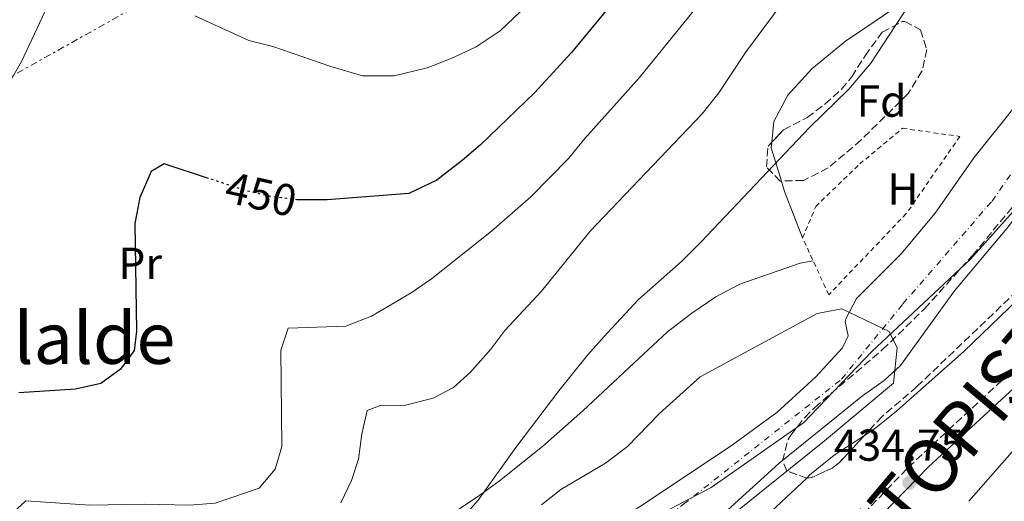
# Model space of a CAD drawing. Units: metres. Extents: x 593489 to 596923, y 4752204 to 4754563.
# Drawn here: x 594839 to 595059, y 4752697 to 4752805 of the extents above; entities that cross this region are included whole.
import ezdxf
from ezdxf.enums import TextEntityAlignment as Align

# ---------------------------------------------------------------- set-up
doc = ezdxf.new("R2010")
doc.units = ezdxf.units.M
doc.header["$MEASUREMENT"] = 0
for name, pattern in [('DGN Style 2', [1.7399219301090239, 1.043953158065414, -0.6959687720436097]), ('DGN Style 3', [2.435890702152634, 1.739921930109024, -0.6959687720436097]), ('DGN Style 4', [2.7856150101045474, 1.391937544087219, -0.6959687720436097, 0.001739921930109024, -0.6959687720436097]), ('DGN Style 5', [1.217945351076317, 0.5219765790327072, -0.6959687720436097]), ('DGN Style 7', [3.4798438602180486, 1.565929737098122, -0.6959687720436097, 0.5219765790327072, -0.6959687720436097])]:
    doc.linetypes.add(name, pattern=pattern)
for name, color, linetype, lineweight in [('autovía', 7, 'DGN Style 4', 0), ('Balsa-alberca', 142, 'Continuous', 0), ('Camino', 7, 'DGN Style 3', 0), ('Cauce permanente', 151, 'Continuous', 13), ('Cauce permanente (área)', 142, 'Continuous', 13), ('Cota de curva de nivel directora', 7, 'Continuous', 0), ('Cota de punto acotado terreno', 7, 'Continuous', 0), ('Curva de nivel directora', 30, 'Continuous', 30), ('Curva de nivel directora no vista', 30, 'DGN Style 5', 30), ('Curva de nivel intermedia', 30, 'Continuous', 0), ('Eje cauce permanente (área)', 70, 'DGN Style 4', 0), ('Etiqueta de uso rústico', 92, 'Continuous', 0), ('Etiqueta de zona arbolada', 92, 'Continuous', 0), ('Límite de municipio', 7, 'Continuous', 0), ('Línea de cambio de uso (parcela vista)', 92, 'Continuous', 0), ('Línea eléctrica', 6, 'DGN Style 7', 0), ('Margen derecho', 7, 'Continuous', 0), ('Punto acotado terreno (símbolo)', 7, 'Continuous', 0), ('Tela metálica o alambrada', 7, 'DGN Style 2', 0), ('Texto de Área (paraje) menor', 7, 'Continuous', 0), ('Zona arbolada', 92, 'DGN Style 3', 0)]:
    doc.layers.add(name, color=color, linetype=linetype, lineweight=lineweight)
doc.styles.add('Style-Arial', font='arial.ttf')

# ---------------------------------------------------------------- blocks, each defined once
blk = doc.blocks.new('5PATER')
at = {"layer": 'Balsa-alberca', "linetype": 'Continuous', "lineweight": 0}
h = blk.add_hatch(color=51, dxfattribs=at)
edge = h.paths.add_edge_path()
edge.add_ellipse((0, 0), major_axis=(-0.1095731443231308, -0.1110710700762829), ratio=0.9994222409660317, start_angle=0, end_angle=360)

msp = doc.modelspace()

# ---------------------------------------------------------------- linework, layer by layer
at = {"layer": 'Camino', "color": 7, "linetype": 'DGN Style 3', "lineweight": 0}
msp.add_polyline3d([(595175.2699999987, 4752853.040000002, 438.2899999999936), (595170.3500000013, 4752848.890000002, 438.2899999999936), (595157.9499999983, 4752836.170000001, 437.9299999999931), (595144.7899999976, 4752820.170000002, 437.449999999997), (595120.6700000021, 4752794.810000001, 436.8500000000058), (595107.5799999984, 4752779.680000002, 436.5599999999979), (595094.1499999972, 4752767.130000001, 436.6100000000006), (595090.7499999999, 4752763.449999999, 436.5), (595076.5199999984, 4752742.790000002, 435.8899999999995), (595071.4299999989, 4752736.41, 435.7100000000065), (595066.030000001, 4752730.970000002, 435.3500000000058), (595037.6299999985, 4752704.57, 434.75), (595027.55, 4752694.010000001, 434.6900000000024), (595014.91, 4752682.730000001, 434.5700000000071), (594988.5100000004, 4752656.010000001, 435.1699999999983), (594979.8700000015, 4752646.010000001, 435.5899999999965), (594962.3500000021, 4752626.560000002, 435.6199999999955), (594944.989999997, 4752605.850000001, 435.8899999999995), (594940.9899999981, 4752600.33, 436.1300000000048), (594938.5899999999, 4752595.940000001, 436.1300000000048), (594937.4299999997, 4752591.210000001, 436.2500000000001), (594937.4299999997, 4752587.290000002, 436.4900000000054), (594937.9100000004, 4752583.130000001, 436.9700000000012), (594939.0500000003, 4752579.449999999, 437.3800000000046)], dxfattribs=at)
at = {"layer": 'Cauce permanente', "color": 151, "linetype": 'Continuous', "lineweight": 13}
for points in [[(594978.2300000006, 4752696.25, 430.5), (594998.6799999997, 4752709.960000001, 430.5), (595008.5499999998, 4752717.210000001, 430.5), (595017.2300000006, 4752725.050000001, 430.5599999999977), (595023.2699999996, 4752731.689999999, 430.5599999999977), (595024.5099999999, 4752734.33, 430.5599999999977), (595023.8700000001, 4752737.529999999, 430.5599999999977), (595024.0700000003, 4752738.279999999, 430.5599999999977), (595026.3899999997, 4752742.730000001, 430.5599999999977), (595036.4199999999, 4752752.689999999, 430.5599999999977), (595043.9900000002, 4752761.77, 430.5599999999977), (595052.6699999999, 4752774.17, 430.5599999999977), (595070.3700000001, 4752796.34, 430.5599999999977)], [(595060.4199999999, 4752758.789999999, 430.5599999999977), (595048.3499999996, 4752744.41, 430.5599999999977), (595036.2699999996, 4752727.689999999, 430.5599999999977), (595032.5999999996, 4752724.33, 430.5599999999977), (595027.7100000001, 4752720.890000001, 430.5599999999977), (595009.0700000003, 4752705.850000001, 430.5599999999977), (594990.9100000003, 4752689.289999999, 430.5599999999977)]]:
    msp.add_polyline3d(points, dxfattribs=at)
at = {"layer": 'Cauce permanente (área)', "color": 142, "linetype": 'Continuous', "lineweight": 13}
for points in [[(595184.4000000004, 4752919.640000001, 430.5800000000018), (595152.6699999999, 4752895.600000001, 430.5599999999977), (595140.4900000002, 4752886.84, 430.5), (595128.7100000001, 4752874.32, 430.5), (595110.4299999997, 4752853.77, 430.5), (595105.2300000006, 4752847.289999999, 430.5), (595100.75, 4752840.890000001, 430.5), (595093.2699999996, 4752827.77, 430.5599999999977), (595086.5099999999, 4752818.08, 430.5599999999977), (595070.3700000001, 4752796.34, 430.5599999999977), (595052.6699999999, 4752774.17, 430.5599999999977), (595043.9900000002, 4752761.77, 430.5599999999977), (595036.4199999999, 4752752.689999999, 430.5599999999977), (595026.3899999997, 4752742.730000001, 430.5599999999977), (595024.0700000003, 4752738.279999999, 430.5599999999977), (595023.8700000001, 4752737.529999999, 430.5599999999977), (595024.5099999999, 4752734.33, 430.5599999999977)], [(595179.0899999999, 4752901.26, 430.6199999999953), (595168.4299999997, 4752890.689999999, 430.6199999999953), (595158.4699999997, 4752879.199999999, 430.6199999999953), (595148.1200000001, 4752868.880000001, 430.6199999999953), (595129.5700000003, 4752851.470000001, 430.6199999999953), (595126.4699999997, 4752848.17, 430.6199999999953), (595115.8700000001, 4752834.41, 430.6199999999953), (595107.5099999999, 4752824.730000001, 430.6199999999953), (595104.5499999998, 4752820.689999999, 430.6199999999953), (595101.1500000004, 4752814.060000001, 430.6199999999953), (595095.7400000002, 4752800.789999999, 430.6199999999953), (595094.4699999997, 4752798.41, 430.6199999999953), (595091.6299999999, 4752794.289999999, 430.6199999999953), (595086.4500000002, 4752788.359999999, 430.6199999999953), (595075.4000000004, 4752777.449999999, 430.6000000000058), (595068.9100000003, 4752770.49, 430.5599999999977), (595060.4199999999, 4752758.789999999, 430.5599999999977), (595048.3499999996, 4752744.41, 430.5599999999977), (595036.2699999996, 4752727.689999999, 430.5599999999977), (595032.5999999996, 4752724.33, 430.5599999999977), (595027.7100000001, 4752720.890000001, 430.5599999999977), (595009.0700000003, 4752705.850000001, 430.5599999999977)], [(595024.5099999999, 4752734.33, 430.5599999999977), (595023.2699999996, 4752731.689999999, 430.5599999999977), (595017.2300000006, 4752725.050000001, 430.5599999999977), (595008.5499999998, 4752717.210000001, 430.5), (594998.6799999997, 4752709.960000001, 430.5), (594978.2300000006, 4752696.25, 430.5), (594973.1100000005, 4752693.130000001, 430.5), (594966.4299999997, 4752689.850000001, 430.4400000000023), (594960.4699999997, 4752685.050000001, 430.3800000000047), (594948.1500000004, 4752677.609999999, 430.320000000007), (594937.5599999996, 4752670.74, 430.2299999999959), (594930.2300000006, 4752664.890000001, 430.1999999999971), (594926.2300000006, 4752660.01, 430.1999999999971), (594921.5899999999, 4752651.609999999, 430.1999999999971), (594918.3899999997, 4752644.33, 430.1999999999971), (594911.8300000001, 4752627.689999999, 430.1999999999971), (594906.7100000001, 4752613.529999999, 430.1999999999971), (594904.4400000004, 4752604.470000001, 430.1999999999971), (594903.0700000003, 4752594.57, 430.1999999999971), (594902.4299999997, 4752586.970000001, 430.1999999999971), (594901.9900000002, 4752564.609999999, 430.1999999999971), (594902.1900000004, 4752559.350000001, 430.1999999999971)], [(595009.0700000003, 4752705.850000001, 430.5599999999977), (594990.9100000003, 4752689.289999999, 430.5599999999977), (594982.9900000002, 4752683.180000001, 430.5099999999948), (594961.9500000002, 4752668.33, 430.3800000000047), (594958.1900000004, 4752665.029999999, 430.3800000000047), (594942.0300000003, 4752648.17, 430.3800000000047), (594938.7599999999, 4752644.380000001, 430.3800000000047), (594929.9100000003, 4752632.57, 430.3800000000047), (594927.2699999996, 4752627.210000001, 430.3800000000047), (594924.6399999997, 4752617.529999999, 430.3000000000029), (594922.2300000006, 4752605.529999999, 430.1999999999971), (594920.2300000006, 4752591.77, 430.1999999999971), (594919.2000000002, 4752579.100000001, 430.1999999999971), (594919.0599999996, 4752570.100000001, 430.1999999999971)]]:
    msp.add_polyline3d(points, dxfattribs=at)
at = {"layer": 'Curva de nivel directora', "color": 30, "linetype": 'Continuous', "lineweight": 30, "elevation": 450, "flags": 128}
for points in [[(594992.0300000008, 4752833.45), (594962.6699999995, 4752797.770000001), (594954.3500000001, 4752788.730000001), (594942.269999999, 4752777.130000001), (594938.1499999994, 4752773.61), (594932.5100000001, 4752769.210000002), (594926.2299999993, 4752766.170000002), (594907.9500000001, 4752764.810000001), (594901.4500000001, 4752764.810000001)], [(594881.4499999997, 4752769.58), (594871.55, 4752772.810000001), (594868.5899999985, 4752771.130000002), (594866.0699999994, 4752765.289999999), (594864.9499999996, 4752759.45), (594865.3499999996, 4752735.370000001), (594864.7899999986, 4752731.050000003), (594861.789999999, 4752726.890000001), (594857.35, 4752723.689999999), (594851.7100000005, 4752722.410000001), (594838.9900000001, 4752721.610000002)]]:
    msp.add_lwpolyline(points, dxfattribs=at)
at = {"layer": 'Curva de nivel directora no vista', "color": 30, "linetype": 'DGN Style 5', "lineweight": 30, "elevation": 450, "flags": 128}
msp.add_lwpolyline([(594901.4500000001, 4752764.810000001), (594901.1900000008, 4752764.810000001), (594895.4699999987, 4752765.53), (594890.1899999992, 4752766.730000001), (594881.4499999997, 4752769.58)], dxfattribs=at)
at = {"layer": 'Curva de nivel intermedia', "color": 30, "linetype": 'Continuous', "lineweight": 0, "flags": 128}
for points, elevation in [([(594837.7499999997, 4752694.809999999), (594840.5900000005, 4752697.369999998), (594854.870000001, 4752696.409999999), (594867.0300000005, 4752696.65), (594877.1900000017, 4752696.409999999), (594882.9500000017, 4752696.890000001), (594892.7500000007, 4752700.249999999), (594896.3899999997, 4752704.489999999), (594897.8700000015, 4752709.53), (594897.5899999999, 4752731.130000001), (594899.2700000008, 4752736.089999998), (594912.1900000002, 4752736.49), (594917.8699999996, 4752738.730000001), (594926.7900000003, 4752743.930000001), (594931.3099999998, 4752747.13), (594944.75, 4752757.77), (594953.5099999997, 4752765.449999999), (594961.9500000019, 4752774.010000001), (594965.5900000008, 4752778.49), (594977.8300000007, 4752792.17), (595000.3500000001, 4752820.010000001)], 445), ([(594911.0700000003, 4752696.970000001), (594913.4300000007, 4752701.930000001), (594914.9900000008, 4752706.73), (594915.7500000007, 4752712.409999999), (594916.950000001, 4752717.609999998), (594920.0700000013, 4752718.810000001), (594925.1900000023, 4752718.73), (594931.7100000001, 4752720.410000001), (594936.2300000017, 4752722.81), (594940.0300000015, 4752726.17), (594944.5900000012, 4752731.369999997), (594947.7499999995, 4752735.529999999), (594955.9500000004, 4752744.329999999), (594966.8300000014, 4752757.77), (594991.8699999999, 4752784.009999999), (594995.5900000014, 4752788.73), (595001.5900000007, 4752797.769999999), (595014.1100000021, 4752814.730000001)], 440.0000000000001), ([(594896.2100000008, 4752555.539999999), (594896.3899999997, 4752575.130000001), (594898.2300000014, 4752593.689999999), (594901.630000001, 4752611.37), (594902.9100000019, 4752621.369999997), (594907.5900000001, 4752644.649999999), (594907.350000001, 4752649.770000001), (594903.4300000004, 4752659.050000001), (594904.1500000001, 4752663.449999999), (594906.6300000012, 4752666.17), (594920.6300000001, 4752676.970000001), (594937.3899999995, 4752692.569999999), (594941.7500000005, 4752697.529999999), (594950.1900000004, 4752709.369999999), (594959.7900000005, 4752722.009999999), (594966.190000002, 4752730.009999999), (594970.5900000009, 4752734.970000001), (594977.6299999995, 4752742.49), (594987.2300000018, 4752750.970000001), (594991.6300000007, 4752755.369999999), (595015.8700000012, 4752780.970000001), (595024.6700000011, 4752789.529999999), (595029.6300000009, 4752795.37), (595041.1100000008, 4752812.970000001)], 435), ([(594844.8300000007, 4752806.890000001), (594839.5900000014, 4752795.77), (594836.9900000019, 4752791.21)], 455.0000000000001), ([(594951.1900000018, 4752806.890000001), (594946.7100000002, 4752802.649999999), (594941.3100000002, 4752799.050000001), (594935.7500000012, 4752796.409999999), (594930.3900000012, 4752794.33), (594922.9900000005, 4752792.569999999), (594915.8700000015, 4752792.569999999), (594908.7900000004, 4752794.65), (594895.8300000008, 4752799.13), (594890.4300000007, 4752800.49), (594878.3499999995, 4752806.01)], 455.0000000000001), ([(594955.9500000004, 4752696.49), (594960.2700000011, 4752699.930000001), (594970.230000001, 4752705.849999999), (594975.1900000009, 4752709.53), (594982.3500000002, 4752716.970000001), (594991.4299999995, 4752725.130000002), (595017.6200000015, 4752739.359999998), (595023.130000001, 4752740.349999999), (595033.7100000002, 4752735.279999999), (595035.4800000006, 4752731.640000001), (595034.6900000015, 4752723.769999998), (595019.2300000007, 4752710.810000001), (594998.6700000014, 4752694.25)], 430.0000000000002), ([(595081.1100000016, 4752731.05), (595051.5100000012, 4752697.289999999)], 435)]:
    msp.add_lwpolyline(points, dxfattribs=dict(at, elevation=elevation))
at = {"layer": 'Eje cauce permanente (área)', "color": 70, "linetype": 'DGN Style 4', "lineweight": 0}
msp.add_polyline3d([(594922.8899999997, 4752503.300000001, 441.7799999999989), (594911.7100000001, 4752545.730000001, 430.1399999999995), (594910.3099999996, 4752563.710000001, 434.1600000000035), (594909.75, 4752592.07, 430.1999999999971), (594913.6799999997, 4752614.26, 430.2299999999959), (594919.0099999999, 4752627.180000001, 430.2799999999989), (594936.0599999996, 4752655.359999999, 430.3000000000029), (594963.8600000005, 4752678.949999999, 430.3999999999942), (594987.7199999997, 4752696.640000001, 430.5299999999989), (595023.0300000003, 4752724.619999999, 430.5599999999977), (595036.7800000003, 4752741.470000001, 430.2400000000052), (595056.7100000001, 4752764.5, 430.5599999999977), (595104.9100000003, 4752833.380000001, 430.5599999999977), (595120.6299999999, 4752854.17, 430.5599999999977), (595146.7400000002, 4752880.560000001, 430.5599999999977), (595209.8200000003, 4752934.880000001, 430.679999999993), (595240.1399999997, 4752962.41, 430.7599999999948), (595253.3300000001, 4752978.980000001, 430.75), (595294.1399999997, 4753035.859999999, 430.7700000000041)], dxfattribs=at)
at = {"layer": 'Límite de municipio', "color": 7, "linetype": 'Continuous', "lineweight": 0}
msp.add_polyline3d([(594922.370000001, 4752497.689999999, 439.49), (594917.75, 4752524.41, 441.67), (594916.129999999, 4752547.630000001, 430.17), (594915.9600000009, 4752548.880000001, 430.17), (594914.1799999997, 4752562.08, 437.81), (594914.2300000006, 4752565.27, 433.82), (594914.4899999984, 4752584.33, 430.2), (594913.0700000003, 4752597.640000001, 430.2), (594914.9499999993, 4752611.02, 430.21), (594919.629999999, 4752624.470000001, 430.28), (594926.1999999993, 4752638.199999999, 430.31), (594935.1900000013, 4752652.109999999, 430.31), (594948.4699999989, 4752666.75, 430.33), (594960.7899999992, 4752679.08, 430.38), (594974.1600000003, 4752690.029999999, 430.49), (594993.879999999, 4752700.350000001, 430.53), (595014.5399999992, 4752714.880000001, 430.54), (595029.8299999982, 4752730.83, 430.31), (595051.879999999, 4752751.49, 430.56), (595069.0100000016, 4752770.66, 430.56), (595082.3200000003, 4752790.25, 430.6), (595092.4100000003, 4752805.960000001, 430.6)], dxfattribs=at)
at = {"layer": 'Línea de cambio de uso (parcela vista)', "color": 92, "linetype": 'Continuous', "lineweight": 0, "extrusion": (0.1434037093143579, -0.2002028438400624, 0.969202867037255), "elevation": -865770.6516411487, "flags": 128}
msp.add_lwpolyline([(3251344.691179238, 3409124.280856146), (3251343.86929736, 3409123.305884948), (3251341.398570456, 3409115.698998044)], dxfattribs=at)
at = {"layer": 'Línea de cambio de uso (parcela vista)', "color": 92, "linetype": 'Continuous', "lineweight": 0, "extrusion": (-0.8171157542240468, -0.3638517611802012, 0.4471395085260673), "elevation": -2215301.019573368, "flags": 128}
msp.add_lwpolyline([(-4099735.901343724, 1107906.355413985), (-4099733.484010414, 1107905.699490607), (-4099722.339948284, 1107904.4920639)], dxfattribs=at)
at = {"layer": 'Línea de cambio de uso (parcela vista)', "color": 92, "linetype": 'Continuous', "lineweight": 0, "extrusion": (-0.06950429273093775, 0.08572669288493762, 0.993891386127772), "elevation": 366509.279693749, "flags": 128}
msp.add_lwpolyline([(-3455353.295483266, -3296730.054736201), (-3455354.311295122, -3296730.130279711), (-3455361.276904325, -3296730.147158781), (-3455369.360153404, -3296729.318073874)], dxfattribs=at)
at = {"layer": 'Línea de cambio de uso (parcela vista)', "color": 92, "linetype": 'Continuous', "lineweight": 0}
for points in [[(594982.1460999995, 4752852.883300001, 455.6260000000038), (594987.8700000001, 4752850.41, 453.929999999993), (594995.0300000003, 4752845.210000001, 450.6300000000047), (595008.4699999997, 4752836.33, 446.0099999999948), (595017.1900000004, 4752828.810000001, 441.1499999999942), (595022.2300000006, 4752825.369999999, 439.1100000000006), (595029.6699999999, 4752820.33, 437.0099999999948), (595034.9500000002, 4752816.810000001, 436.2899999999936), (595037.9500000002, 4752811.930000001, 435.8699999999953), (595037.1900000004, 4752809.689999999, 435.8699999999953), (595034.5499999998, 4752807.449999999, 435.9900000000052), (595028.2300000006, 4752803.210000001, 436.8300000000018), (595023.9500000002, 4752800.33, 436.9499999999971), (595016.3899999997, 4752794.09, 438.3300000000018), (595011.0300000003, 4752788.25, 437.8500000000058), (595007.8700000001, 4752782.33, 437.0099999999948), (595007.4278999995, 4752777.6568, 436.1101000000053)], [(595016.7100000001, 4752751.109999999, 432.1399999999995), (595013.8300000001, 4752750.57, 432.3800000000047), (595000.3099999996, 4752745.930000001, 432.679999999993), (594994.9100000003, 4752743.050000001, 432.9199999999983), (594989.5499999998, 4752739.449999999, 433.1600000000035), (594984.1500000004, 4752735.210000001, 433.1600000000035), (594977.7100000001, 4752729.289999999, 433.0399999999936), (594965.1500000004, 4752717.529999999, 433.6399999999995), (594956.1500000004, 4752709.529999999, 434.6000000000058), (594946.5499999998, 4752701.850000001, 435.679999999993), (594941.6299999999, 4752698.33, 435.9799999999959), (594934.0700000003, 4752693.289999999, 435.9199999999983)], [(595028.1878000004, 4752712.0606, 434.661500000002), (595030.3099999996, 4752713.449999999, 434.6900000000023), (595035.4299999997, 4752717.529999999, 434.75), (595050.5099999999, 4752730.890000001, 434.6900000000023), (595062.4699999997, 4752742.49, 434.929999999993), (595066.0700000003, 4752742.810000001, 435.5299999999989), (595066.8700000001, 4752740.970000001, 435.5299999999989), (595068.8600000005, 4752733.82, 435.5399999999936)], [(594940.9900000002, 4752600.33, 436.1300000000047), (594940.3499999996, 4752600.33, 436.1900000000023), (594936.1100000005, 4752602.09, 436.1300000000047), (594933.5899999999, 4752605.369999999, 436.070000000007), (594933.3499999996, 4752608.65, 435.9499999999971), (594933.8700000001, 4752614.810000001, 435.9499999999971), (594935.1900000004, 4752621.609999999, 435.8899999999995), (594938.9100000003, 4752628.17, 435.7700000000041), (594942.79, 4752631.77, 435.7700000000041), (594947.5499999998, 4752634.65, 435.7700000000041), (594952.2300000006, 4752638.09, 435.8899999999995), (594956.0300000003, 4752642.41, 435.8899999999995), (594957.79, 4752646.01, 435.7700000000041), (594959.75, 4752651.130000001, 435.5299999999989), (594962.0300000003, 4752655.689999999, 435.4100000000035), (594965.2300000006, 4752660.33, 435.2899999999936), (594969.3499999996, 4752664.970000001, 435.1100000000006), (594974.1500000004, 4752669.689999999, 434.9900000000052), (594979.3099999996, 4752674.01, 434.8099999999977), (594993.1100000005, 4752684.730000001, 434.6900000000023), (595001.7100000001, 4752690.57, 434.6900000000023), (595007.2300000006, 4752694.970000001, 434.6900000000023), (595015.2481000006, 4752702.5121, 434.5801999999967)]]:
    msp.add_polyline3d(points, dxfattribs=at)
at = {"layer": 'Línea eléctrica', "color": 6, "linetype": 'DGN Style 7', "lineweight": 0}
msp.add_polyline3d([(595169.8199999998, 4753048.36, 444.1100000000006), (595115.9400000008, 4753004.79, 446.1300000000047), (595065.7499999999, 4752957.540000001, 447.0599999999977), (595003.7600000014, 4752901.430000001, 454.2400000000052), (594950.6200000001, 4752854.91, 462.25), (594913.0700000012, 4752832.859999999, 461.8699999999953), (594867.3099999982, 4752809.240000002, 454.9100000000035), (594813.4299999991, 4752778.960000001, 458.8500000000058), (594748.1299999983, 4752742.350000001, 456.9600000000065), (594681.7099999998, 4752711.34, 475.4499999999971), (594668.3656413027, 4752703.609118795, 474.7651999999944), (594622.2800000008, 4752676.909999999, 472.3999999999942)], dxfattribs=at)
at = {"layer": 'Margen derecho', "color": 7, "linetype": 'Continuous', "lineweight": 0}
msp.add_polyline3d([(595172.4299999999, 4752846.650000001, 438.2899999999936), (595161.8900000011, 4752835.980000001, 437.9900000000052), (595147.539999999, 4752818.670000002, 437.4600000000065), (595122.9299999997, 4752792.760000002, 436.8500000000058), (595109.8500000016, 4752777.630000002, 436.5599999999979), (595096.3099999987, 4752764.980000001, 436.6100000000006), (595093.1399999993, 4752761.550000002, 436.5), (595078.9699999981, 4752740.970000003, 435.8899999999995), (595073.7100000011, 4752734.380000001, 435.7100000000065), (595064.5199999999, 4752725.340000002, 435.2299999999961), (595042.4699999976, 4752704.99, 434.770000000004), (595029.6700000013, 4752691.82, 434.6900000000024), (595017.0100000012, 4752680.52, 434.5700000000071), (595002.6900000003, 4752666.55, 434.770000000004), (594990.75, 4752653.940000001, 435.1699999999983), (594982.149999999, 4752643.99, 435.5899999999965), (594961.3500000007, 4752620.790000001, 435.6499999999943), (594947.3899999998, 4752603.970000002, 435.8899999999995), (594943.5699999998, 4752598.700000001, 436.1300000000048), (594941.4499999987, 4752594.830000003, 436.1300000000048), (594940.4699999974, 4752590.84, 436.2500000000001), (594940.4699999974, 4752587.460000002, 436.4900000000054), (594940.8999999987, 4752583.760000001, 436.9700000000012), (594941.6499999977, 4752581.369999999, 437.3800000000046)], dxfattribs=at)
at = {"layer": 'Tela metálica o alambrada', "color": 7, "linetype": 'DGN Style 2', "lineweight": 0}
msp.add_polyline3d([(595020.1900000004, 4752743.529999999, 431.8500000000058), (595014.3499999996, 4752756.25, 432.3300000000018), (595017.2699999996, 4752763.289999999, 432.570000000007), (595027.1100000005, 4752772.810000001, 432.6300000000047), (595036.7100000001, 4752780.810000001, 432.6300000000047), (595049.5099999999, 4752778.970000001, 432.4499999999971), (595037.5099999999, 4752761.689999999, 432.2700000000041), (595020.1900000004, 4752743.529999999, 431.8500000000058)], dxfattribs=at)
at = {"layer": 'Zona arbolada', "color": 92, "linetype": 'DGN Style 3', "lineweight": 0, "extrusion": (0.0004936189632205199, -0.001286827847228821, 0.9999990502067545), "elevation": -5384.619622856771, "flags": 128}
msp.add_lwpolyline([(595027.8993068098, 4752709.066590288), (595022.3015104035, 4752703.015984151), (595020.741510594, 4752701.73598422), (595016.0915111603, 4752699.665982979), (595015.0215112903, 4752699.49598244), (595014.9596112986, 4752699.518082383)], dxfattribs=at)
at = {"layer": 'Zona arbolada', "color": 92, "linetype": 'DGN Style 3', "lineweight": 0}
for points in [[(595015.2481000006, 4752702.5121, 437.5800000000018), (595010.8300000001, 4752704.09, 437.5800000000018), (595009.8700000001, 4752706.33, 437.5800000000018), (595011.0999999996, 4752711.140000001, 437.4799999999959), (595011.6699999999, 4752712.09, 437.4600000000065), (595014.8099999996, 4752716.060000001, 437.4100000000035), (595016.9900000002, 4752718.25, 437.3999999999942), (595032.2199999997, 4752731.25, 437.3999999999942), (595041.6200000001, 4752740.41, 437.3999999999942), (595052.3499999996, 4752752.34, 437.3999999999942), (595065.3499999996, 4752768.09, 437.3999999999942), (595076.54, 4752778.430000001, 437.5399999999936), (595089.8700000001, 4752790.09, 438.4799999999959), (595093.04, 4752793.9, 439.3500000000058), (595094.4699999997, 4752796.810000001, 439.9199999999983), (595096.2300000006, 4752804.01, 440.4600000000065), (595099.2300000006, 4752812.41, 440.5200000000041), (595105.0199999996, 4752824.470000001, 440.429999999993), (595107.6399999997, 4752828.640000001, 440.3999999999942), (595109.8700000001, 4752831.050000001, 440.3999999999942), (595114.5700000003, 4752833.029999999, 440.3999999999942), (595115.8300000001, 4752833.050000001, 440.3999999999942), (595120.7400000002, 4752832.279999999, 440.3999999999942), (595121.3043999998, 4752832.1119, 440.3999999999942)], [(595129.2386999996, 4752828.7597, 440.3999999999942), (595129.8300000001, 4752828.49, 440.3999999999942), (595133.5199999996, 4752825.109999999, 440.3999999999942), (595134.1500000004, 4752824.09, 440.3999999999942), (595134.6100000005, 4752819.039999999, 440.3999999999942), (595132.2000000002, 4752813.619999999, 440.3999999999942), (595130.75, 4752811.289999999, 440.3999999999942), (595121.4699999997, 4752798.33, 440.4600000000065), (595118.3700000001, 4752794.41, 440.2700000000041), (595113.8700000001, 4752789.609999999, 439.8600000000006), (595106.5099999999, 4752782.890000001, 439.1999999999971), (595093.3899999997, 4752772.65, 438.7200000000012), (595079.1900000004, 4752759.369999999, 438.4799999999959), (595062.3099999996, 4752744.390000001, 438.3999999999942), (595039.9100000003, 4752722.970000001, 437.6999999999971), (595032.1100000005, 4752716.300000001, 437.5899999999965), (595028.1878000004, 4752712.0606, 437.5859000000055)], [(595007.4278999995, 4752777.6568, 442.6699999999983), (595010.0599999996, 4752780.449999999, 442.6699999999983), (595015.3499999996, 4752783.210000001, 442.6699999999983), (595019.3399999999, 4752786.210000001, 443.2799999999989), (595023.0099999999, 4752789.529999999, 444.2899999999936), (595025.3499999996, 4752792.33, 444.5899999999965), (595028.3099999996, 4752797.050000001, 443.8099999999977), (595032.1500000004, 4752802.33, 443.570000000007), (595036.6699999999, 4752804.680000001, 443.3899999999995), (595037.2300000006, 4752804.730000001, 443.3899999999995), (595040.7100000001, 4752802.810000001, 443.3899999999995), (595042.1500000004, 4752798.41, 443.3899999999995), (595041.04, 4752793.560000001, 443.2899999999936), (595037.9600000001, 4752788.560000001, 443.179999999993), (595027.4299999997, 4752778.180000001, 443.0299999999989), (595020.0300000003, 4752771.930000001, 443.0299999999989), (595014.5099999999, 4752769.130000001, 442.9100000000035), (595009.5946000004, 4752768.977600001, 442.7957000000025)], [(595009.5946000004, 4752768.977600001, 442.7957000000025), (595009.3499999996, 4752768.970000001, 442.7899999999936), (595006.2300000006, 4752772.17, 442.6699999999983), (595006.6299999999, 4752776.810000001, 442.6699999999983), (595007.4278999995, 4752777.6568, 442.6699999999983)], [(595062.3099999996, 4752744.390000001, 438.3999999999942), (595039.9100000003, 4752722.970000001, 437.6999999999971), (595032.1100000005, 4752716.300000001, 437.5899999999965), (595022.5899999999, 4752706.01, 437.5800000000018), (595021.0300000003, 4752704.730000001, 437.5800000000018), (595016.3799999999, 4752702.66, 437.5800000000018), (595015.3099999996, 4752702.49, 437.5800000000018), (595010.8300000001, 4752704.09, 437.5800000000018), (595009.8700000001, 4752706.33, 437.5800000000018), (595011.0999999996, 4752711.140000001, 437.4799999999959), (595011.6699999999, 4752712.09, 437.4600000000065), (595014.8099999996, 4752716.060000001, 437.4100000000035), (595016.9900000002, 4752718.25, 437.3999999999942), (595032.2199999997, 4752731.25, 437.3999999999942), (595041.6200000001, 4752740.41, 437.3999999999942), (595052.3499999996, 4752752.34, 437.3999999999942), (595065.3499999996, 4752768.09, 437.3999999999942)]]:
    msp.add_polyline3d(points, dxfattribs=at)
msp.add_polyline3d([(595014.5099999999, 4752769.130000001, 442.9100000000035), (595009.3499999996, 4752768.970000001, 442.7899999999936), (595006.2300000006, 4752772.17, 442.6699999999983), (595006.6299999999, 4752776.810000001, 442.6699999999983), (595010.0599999996, 4752780.449999999, 442.6699999999983), (595015.3499999996, 4752783.210000001, 442.6699999999983), (595019.3399999999, 4752786.210000001, 443.2799999999989), (595023.0099999999, 4752789.529999999, 444.2899999999936), (595025.3499999996, 4752792.33, 444.5899999999965), (595028.3099999996, 4752797.050000001, 443.8099999999977), (595032.1500000004, 4752802.33, 443.570000000007), (595036.6699999999, 4752804.680000001, 443.3899999999995), (595037.2300000006, 4752804.730000001, 443.3899999999995), (595040.7100000001, 4752802.810000001, 443.3899999999995), (595042.1500000004, 4752798.41, 443.3899999999995), (595041.04, 4752793.560000001, 443.2899999999936), (595037.9600000001, 4752788.560000001, 443.179999999993), (595027.4299999997, 4752778.180000001, 443.0299999999989), (595020.0300000003, 4752771.930000001, 443.0299999999989)], close=True, dxfattribs=at)

# ---------------------------------------------------------------- block references
at = {"layer": 'Punto acotado terreno (símbolo)', "color": 7, "linetype": 'Continuous', "lineweight": 0, "xscale": 10, "yscale": 10, "zscale": 10}
msp.add_blockref('5PATER', (595038.2299999997, 4752701.45, 434.7500000000005), dxfattribs=at)

# ---------------------------------------------------------------- texts
at = {"layer": 'autovía', "color": 1, "linetype": 'Continuous', "lineweight": 0, "style": 'Style-Arial'}
msp.add_text('A-15 AUTOPISTA NAVARRA', height=12, rotation=49.92202999999999, dxfattribs=at).set_placement((595059.5962001572, 4752724.847439879, 434.9100000000035), align=Align.MIDDLE_CENTER)
at = {"layer": 'Cota de curva de nivel directora', "color": 7, "linetype": 'Continuous', "lineweight": 0, "style": 'Style-Arial'}
msp.add_text('450', height=7.000000000000002, rotation=347.19573, dxfattribs=at).set_placement((594893.1919904713, 4752766.044721495, 450), align=Align.MIDDLE_CENTER)
at = {"layer": 'Cota de punto acotado terreno', "color": 7, "linetype": 'Continuous', "lineweight": 0, "style": 'Style-Arial'}
msp.add_text('434.75', height=7.000000000000002, dxfattribs=at).set_placement((595021.339999999, 4752706.369999999, 434.75))
at = {"layer": 'Etiqueta de uso rústico', "color": 92, "linetype": 'Continuous', "lineweight": 0, "style": 'Style-Arial'}
for s, p in [('H', (595036.7816459894, 4752767.200010001, 431.8000000000029)), ('Pr', (594866.1554566104, 4752750.560010002, 450.1399999999995))]:
    msp.add_text(s, height=7.000000000000002, dxfattribs=at).set_placement(p, align=Align.MIDDLE_CENTER)
at = {"layer": 'Etiqueta de zona arbolada', "color": 92, "linetype": 'Continuous', "lineweight": 0, "style": 'Style-Arial'}
msp.add_text('Fd', height=7.000000000000002, dxfattribs=at).set_placement((595031.9974413636, 4752786.880010001, 434.1100000000006), align=Align.MIDDLE_CENTER)
at = {"layer": 'Texto de Área (paraje) menor', "color": 7, "linetype": 'Continuous', "lineweight": 0, "style": 'Style-Arial'}
msp.add_text('Itzalalde', height=11.5, dxfattribs=at).set_placement((594842.5324245252, 4752733.82001, 451.8699999999953), align=Align.MIDDLE_CENTER)

doc.saveas('drawing.dxf')
